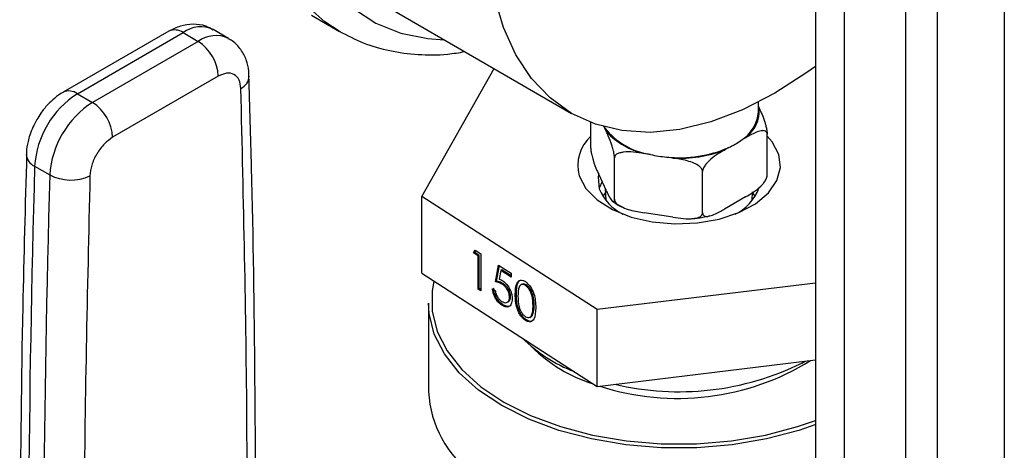
# Model space of a CAD drawing. Extents: x 0.4 to 10.6, y 0.4 to 8.1.
# Drawn here: x 2.7 to 2.9, y 6.3 to 6.4 of the extents above; entities that cross this region are included whole.
import ezdxf

# ---------------------------------------------------------------- set-up
doc = ezdxf.new("R2010")
doc.units = 0
doc.linetypes.add('SLD-SOLID', pattern=[0])
doc.layers.get('0').update_dxf_attribs({"linetype": 'CONTINUOUS'})

msp = doc.modelspace()

# ---------------------------------------------------------------- linework, layer by layer
at = {"color": 7, "linetype": 'SLD-SOLID'}
for p, q in [((2.884548267225132, 6.773394867923628), (2.884548267225132, 6.2744691434958)), ((2.889905418859547, 6.26899054753371), (2.889905418859547, 6.767916271961538)), ((2.901168010060227, 6.7572755999231), (2.901168010060227, 6.258349875495272)), ((2.907067423430826, 6.253184320570215), (2.907067423430826, 6.752110044998043)), ((2.919390051569602, 6.742081319258324), (2.919390051569602, 6.243155594830496)), ((2.804194993109066, 6.369864360626355), (2.839550332168393, 6.349454157830787)), ((2.791543383682176, 6.36754573544412), (2.796728833410878, 6.364552239034102)), ((2.765252264863742, 6.364588634871909), (2.745756814986898, 6.35333415121643)), ((2.748381273602744, 6.353074266436929), (2.76787672347903, 6.364328750092088)), ((2.76787672347903, 6.364328750092088), (2.770660608444274, 6.362721647509726)), ((2.776237583003422, 6.363273902666444), (2.77345369803812, 6.364881005248773)), ((2.770660608444274, 6.362721647509726), (2.751165158567922, 6.351467163854529)), ((2.774372455065289, 6.356292540360835), (2.754877005188317, 6.345038056705281)), ((2.811904418432454, 6.334148597185462), (2.825279877690946, 6.357692315846494)), ((2.748381273602744, 6.353074266436929), (2.751165158567922, 6.351467163854529)), ((2.874036281779248, 6.349763349484262), (2.874036281779248, 6.351527831295158)), ((2.874036281779248, 6.350692163861292), (2.874166427917176, 6.350411768292567)), ((2.843104020317679, 6.343025243908778), (2.843104020317679, 6.347759140040611)), ((2.845993591317078, 6.346053887539485), (2.845687277917186, 6.346713829673293)), ((2.875635209907483, 6.337993196657001), (2.875635209907483, 6.345614244234602)), ((2.871622422884722, 6.344930793218918), (2.870785559113176, 6.344447682046915)), ((2.854087119491892, 6.341864704348749), (2.852943942320453, 6.342041535310554)), ((2.868577618896594, 6.343173065290862), (2.867740755125048, 6.342689954118859)), ((2.740497995049704, 6.339718989134621), (2.743281880016224, 6.338111886552174)), ((2.847462373307385, 6.333635315903919), (2.847462373307385, 6.341256363481519)), ((2.858246399089219, 6.34122133127414), (2.85710322191778, 6.341398162235945)), ((2.845993591317078, 6.335166676714341), (2.844572802307987, 6.338227719850814)), ((2.863727968102287, 6.33111929227803), (2.863727968102287, 6.338740339855631)), ((2.845786908615261, 6.334842110863197), (2.845315230442734, 6.334176781263341)), ((2.845770194332137, 6.335647978162401), (2.845865770458202, 6.333413834396432)), ((2.87287345976696, 6.333413834396432), (2.872939791900064, 6.3349643839715)), ((2.873423999782427, 6.334176781263342), (2.872952321609844, 6.334842110863269)), ((2.84425625850868, 6.313291339596282), (2.811904418432454, 6.334148597185462)), ((2.811904418432454, 6.319995223112711), (2.811904418432454, 6.334148597185462)), ((2.871622422884722, 6.334043582393774), (2.867740755125048, 6.331802743293716)), ((2.858246399089219, 6.330334120448997), (2.852943942320453, 6.331154324485412)), ((2.821471651045294, 6.323740490219137), (2.821797932301731, 6.324228034557764)), ((2.821667184582613, 6.323841566130544), (2.821471651045294, 6.323740490219137)), ((2.822326886557046, 6.323189119189668), (2.821471651045294, 6.323740490219137)), ((2.821667184582613, 6.323841566130544), (2.821887274988146, 6.324170435255223)), ((2.822522420094366, 6.323290195101076), (2.821667184582613, 6.323841566130544)), ((2.821797932301731, 6.324228034557764), (2.822825773938902, 6.323565384218963)), ((2.822522420094366, 6.323290195101076), (2.822326886557046, 6.323189119189668)), ((2.822522420094366, 6.317183586465179), (2.822522420094366, 6.323290195101076)), ((2.822825773938902, 6.323565384218963), (2.822825773938902, 6.316760877453248)), ((2.822326886557046, 6.31708251055377), (2.822326886557046, 6.323189119189668)), ((2.811904418432454, 6.319995223112711), (2.84425625850868, 6.29913796552353)), ((2.825534019726116, 6.318417122576119), (2.826104176733951, 6.321451795272664)), ((2.825729553263436, 6.318518198487526), (2.826261646236502, 6.321350274556397)), ((2.826104176733951, 6.321451795272664), (2.82838480476529, 6.319981472527413)), ((2.826493932501025, 6.320502621283064), (2.82619437735433, 6.318906017689643)), ((2.826689466038345, 6.320603697194469), (2.826493932501025, 6.320502621283064)), ((2.82838480476529, 6.319283574397597), (2.826493932501025, 6.320502621283064)), ((2.828384804765289, 6.319510710939422), (2.826689466038345, 6.320603697194469)), ((2.82838480476529, 6.319981472527413), (2.82838480476529, 6.319283574397597)), ((2.825729553263436, 6.318518198487526), (2.825534019726116, 6.318417122576119)), ((2.826954499959956, 6.318077423421685), (2.826758966422636, 6.317976347510278)), ((2.8304224776799, 6.317958339034705), (2.83022694414258, 6.317857263123298)), ((2.831239586221964, 6.317844705546704), (2.831044052684643, 6.317743629635295)), ((2.884548267225132, 6.318168582407505), (2.84425625850868, 6.313291339596282)), ((2.822522420094366, 6.317183586465179), (2.822326886557046, 6.31708251055377)), ((2.822825773938902, 6.316760877453248), (2.822326886557046, 6.31708251055377)), ((2.822825773938902, 6.316988013995072), (2.822522420094366, 6.317183586465179)), ((2.824963862718281, 6.317127195204117), (2.825462750100137, 6.316805562103593)), ((2.829364304188382, 6.316172145447714), (2.829168770651062, 6.316071069536307)), ((2.813175389390796, 6.314454924613136), (2.813175389390796, 6.298166971410164)), ((2.826855390636328, 6.314215642302953), (2.826659857099008, 6.314114566391546)), ((2.82767020706942, 6.314637875914166), (2.82786574060674, 6.314738951825573)), ((2.828295259798692, 6.315710917786181), (2.828099726261372, 6.315609841874774)), ((2.832432238869211, 6.312486303362847), (2.832236705331891, 6.31238522745144)), ((2.832642706983432, 6.314061282665986), (2.832447173446112, 6.313960206754579)), ((2.84425625850868, 6.29913796552353), (2.84425625850868, 6.313291339596282)), ((2.831222882403374, 6.311399916811316), (2.831027348866055, 6.311298840899909)), ((2.83185807221138, 6.311870228011939), (2.8320536057487, 6.311971303923347)), ((2.84425625850868, 6.29913796552353), (2.884548267225132, 6.304015208334754)), ((2.882050077545734, 6.303448891479937), (2.882656877861991, 6.303786260573931))]:
    msp.add_line(p, q, dxfattribs=at)
at = {"color": 8, "linetype": 'SLD-SOLID', "flags": 128}
for points in [[(2.796678693270105, 6.364581254062944), (2.794046456046708, 6.366314322839711), (2.790173160445009, 6.369775320008541), (2.786846204853695, 6.373994860888422), (2.784103285009, 6.378925136395143), (2.781975479288778, 6.384510284537171), (2.780486896582068, 6.390687023354348), (2.779654403125745, 6.397385367927776), (2.779487431403316, 6.404529423336913), (2.779987873271115, 6.412038244579357), (2.781150058522813, 6.419826753710055), (2.782960819135123, 6.427806703808427), (2.785399638466764, 6.435887678851233), (2.788438883720206, 6.443978118162245), (2.792044119032307, 6.45198635383129), (2.796174495646401, 6.459821649348314), (2.800783214745036, 6.46739522768428), (2.805818057699275, 6.474621277170396), (2.811221977726623, 6.481417923778599), (2.816933746253874, 6.487708158787018), (2.822888646661309, 6.493420711319555), (2.829019207547853, 6.498490855873397), (2.835255967209013, 6.502861145684824), (2.841528260665747, 6.506482063623991), (2.847765020326907, 6.509312583243801), (2.85389558121345, 6.511320633625946), (2.859850481620885, 6.51248346275722), (2.865562250148137, 6.51278789531892), (2.870966170175485, 6.512230481968479), (2.876001013129724, 6.510817538421888), (2.880055394463882, 6.50889371609755)], [(2.884548267225131, 6.500508734722362), (2.884087768909698, 6.500877175864791), (2.879945732377105, 6.503535455636089), (2.875355205170121, 6.5053880863657), (2.870370007023088, 6.506413347652195), (2.865048584826272, 6.506599219244396), (2.859453327389505, 6.505943521967828), (2.853649833990443, 6.50445394327355), (2.847706145283004, 6.502147947109814), (2.841691945582917, 6.499052569173252), (2.835677745882829, 6.495204099940037), (2.829734057175391, 6.490647659193239), (2.823930563776329, 6.485436667034621), (2.818335306339563, 6.47963221758279), (2.813013884142746, 6.473302362700506), (2.808028685995713, 6.466521314148823), (2.803438158788729, 6.459368573522038), (2.799296122256135, 6.45192800016419), (2.795651137989179, 6.444286827994914), (2.792545940095746, 6.436534642771507), (2.790016934182029, 6.428762331777824), (2.788093770530073, 6.42106101825397), (2.786798996475334, 6.413520993059638), (2.786147792059779, 6.406230656096319), (2.786147792059779, 6.399275479899291), (2.786798996475334, 6.392737007550284), (2.788093770530074, 6.386691896659409), (2.790016934182029, 6.381211020624762), (2.792545940095746, 6.376358637706639), (2.795651137989179, 6.372191637658178), (2.799296122256137, 6.368758874745023), (2.80343815878873, 6.366100594973724), (2.808028685995714, 6.364247964244113), (2.813013884142746, 6.363222702957617), (2.816064449920696, 6.363012269059871)]]:
    msp.add_lwpolyline(points, dxfattribs=at)
at = {"color": 7, "linetype": 'SLD-SOLID', "flags": 128}
for points in [[(2.877047284642245, 6.353167261617908), (2.871109471619397, 6.350124502916061), (2.865246330040509, 6.347890144256151), (2.859531592312813, 6.34649228399473), (2.854037124578999, 6.345948501035644), (2.848832022958788, 6.346265633765114), (2.843981744625122, 6.347439694055059), (2.839547284642245, 6.349455917416132), (2.835584408917374, 6.352288948669725), (2.832142952912065, 6.355903160804061), (2.829266194932362, 6.360253103004536), (2.826990311878995, 6.365284072224084), (2.825343924301859, 6.370932801105734), (2.824347736479991, 6.377128253606328), (2.824014276053254, 6.383792518315987), (2.824347736479991, 6.390841788239292), (2.825343924301859, 6.398187414716873), (2.826990311878996, 6.405737022233746), (2.829266194932362, 6.413395670094998), (2.832142952912065, 6.421067046360125), (2.835584408917374, 6.428654679021558), (2.839547284642245, 6.43606314919613), (2.843981744625123, 6.443199291072903), (2.848832022958788, 6.44997336352729), (2.854037124579, 6.456300178667768), (2.859531592312813, 6.462100173123043), (2.86524633004051, 6.467300408597604), (2.871109471619397, 6.471835489113113), (2.877047284642245, 6.47564838340077), (2.882985097665093, 6.478691142102617), (2.884548267225131, 6.479362947725249)], [(2.884548267225131, 6.358113147440764), (2.882985097665093, 6.356980155905565), (2.877047284642245, 6.353167261617908)], [(2.845436830538963, 6.347118601414333), (2.845551311985612, 6.346925488006686), (2.845687277917186, 6.346713829673293)], [(2.877784517545233, 6.34186255170178), (2.876564073196982, 6.344178752005067), (2.875635209907482, 6.345252832397643)], [(2.840954712679576, 6.337925719768373), (2.842175157027452, 6.335609519464827), (2.84425780330159, 6.333508167712058), (2.847098218921421, 6.331727035061435), (2.850553973587215, 6.330355434941434), (2.854451781330038, 6.329462145109378), (2.858596189793823, 6.329091958847505), (2.862779381032637, 6.329263438840748), (2.866791592370263, 6.329967986366207), (2.870431634776681, 6.331170272469021), (2.873516981326126, 6.332810009503678), (2.875892919859311, 6.334804974208311), (2.877440310897116, 6.337055130722372), (2.878081561791559, 6.339447646802402), (2.877784517545233, 6.34186255170178)], [(2.844532598438964, 6.338139400548908), (2.844460382640259, 6.337697140449374), (2.844675380247816, 6.335538207005606)], [(2.845189334657458, 6.336899421205002), (2.845182186941259, 6.336886983246148), (2.844642971199038, 6.335642846286683)], [(2.81414437544341, 6.318551121007399), (2.81381668389416, 6.316764364065594), (2.81381668389416, 6.313002745855569), (2.814744010209961, 6.309279415495117), (2.816579785151962, 6.305670169253178), (2.819286637636282, 6.30224848097503), (2.822809463952256, 6.299084006366685), (2.827076549515085, 6.296241165005575), (2.832001028767968, 6.293777828943736), (2.837482653514343, 6.291744144599712), (2.843409833682071, 6.290181511922087), (2.849661908975516, 6.289121741605915), (2.856111605171199, 6.28858640751871), (2.862627625053964, 6.28858640751871), (2.869077321249647, 6.289121741605915), (2.875329396543091, 6.290181511922087), (2.88125657671082, 6.291744144599712), (2.884548267225132, 6.292888062448766)], [(2.884642631863987, 6.292132610516424), (2.881508150982064, 6.291049544018233), (2.87551284230666, 6.289468950045462), (2.869188904078808, 6.288396998461288), (2.862665073444094, 6.287855511108712), (2.856074156781068, 6.287855511108712), (2.849550326146354, 6.288396998461288), (2.843226387918501, 6.289468950045462), (2.837231079243097, 6.291049544018233), (2.831686447315731, 6.293106604044372), (2.826705364853045, 6.295598254313818), (2.822389232329723, 6.298473772012412), (2.818825913757244, 6.301674619892118), (2.816087948025978, 6.305135637920588), (2.814231072222575, 6.308786369751516), (2.813293086983604, 6.312552497012663), (2.813175389390796, 6.314454924613136)]]:
    msp.add_lwpolyline(points, dxfattribs=at)
at = {"color": 8, "linetype": 'SLD-SOLID'}
for centre, radius, start, end in [((2.77111647021561, 6.36004781291339), 0.005368648064935652, 64.19258843428376, 127.1178699989822), ((2.766339085395397, 6.362182391405473), 0.002640300454085376, 54.38242256245999, 114.3071189897987), ((2.773917184490731, 6.358268709521387), 0.005516696862647894, 65.10391824269999, 126.1791992475695), ((2.777367445677341, 6.356490333941078), 0.002718361742946447, 295.69222116486, 356.6992638164992), ((2.746849712106195, 6.350988992116264), 0.002587286147710387, 53.70401165999318, 114.9936921867124), ((2.74142063920864, 6.342002663818826), 0.002463014881663942, 182.9360164257087, 248.0004379447112)]:
    msp.add_arc(centre, radius, start, end, dxfattribs=at)
at = {"color": 7, "linetype": 'SLD-SOLID'}
for centre, radius, start, end in [((2.766313577949581, 6.355925817003832), 0.008067216768293915, 2.605476539332742, 57.39452182915297), ((2.757684253002082, 6.338578668189194), 0.01722404697695245, 122.6915201741688, 176.2039466722025), ((2.76046813801112, 6.336971565582634), 0.01722404702097444, 122.6915202535474, 176.20394660153), ((2.746818128041593, 6.344671333324551), 0.008067216805629801, 2.605477520551928, 57.39452173204073), ((2.867176736072672, 6.35030640859457), 0.006881008683171831, 301.6319880613439, 355.4734272553525), ((2.867977414659923, 6.34995352066775), 0.006205954880927227, 305.9685035038268, 4.234573607210316), ((2.848095882291026, 6.339809747175919), 0.007385517090352488, 132.5239843938627, 194.7793662621912), ((2.856208467181933, 6.355239211631454), 0.01354169712691748, 219.0180548629827, 260.9873216697097), ((2.856068974774837, 6.355480845749369), 0.0137978582726377, 223.0956979624283, 256.9096785702642), ((2.862807312164461, 6.355718260666149), 0.01380863377698946, 294.7006089938441, 305.2940144734732), ((2.859206225300747, 6.364976186590797), 0.02367162554001656, 257.5108380893465, 264.9030840449286), ((2.859446561871734, 6.364226237516264), 0.0229480339712074, 264.1390216827431, 293.4470561830012), ((2.8594793986, 6.364674111253734), 0.02348516928967847, 266.9905193403791, 290.5955585253674), ((5.590892828609898, 6.257835714361135), 2.851570721177064, 178.3545170358928, 180.8918275713323), ((5.593676806468555, 6.256228610325457), 2.851570814072625, 178.354517060301, 180.891824816578), ((2.747137265835561, 6.345476959254245), 0.00831313994365097, 242.3693453690636, 295.403368937782), ((2.853052331190573, 6.339004808007639), 0.009065904786872518, 202.4810489253608, 243.6776388819417), ((2.86610776892506, 6.338599135048544), 0.008517958519378704, 294.9947908997148, 339.692072863761), ((2.850278565558189, 6.328221314387388), 0.02828182456081994, 225.6183360856533, 248.7618467386966), ((2.85205446707746, 6.32651121200714), 0.02822156762078414, 225.4698050667794, 252.4080378948371), ((2.859127297974769, 6.34355420784288), 0.04661867227537864, 252.0665967919436, 301.7372544951678), ((2.859319271967514, 6.349656290184637), 0.0514957592165594, 256.7461087223719, 296.1939568381232), ((2.833355062354197, 6.299253887394888), 0.02020892345642644, 183.083081698994, 234.3551118227422)]:
    msp.add_arc(centre, radius, start, end, dxfattribs=at)
for points, knots in [([(2.773390958901653, 6.364811065133743), (2.772955796942076, 6.365067133753872), (2.77184240557073, 6.365722302676269), (2.769715946338074, 6.365957601787813), (2.767373915412051, 6.365646073454164), (2.765952778320984, 6.364934319591863), (2.76525548827294, 6.364585092984549)], [0, 0, 0, 0, 0.1752427523497526, 0.4483704608443611, 0.7293394210318918, 1, 1, 1, 1]), ([(2.796681871578331, 6.364593023144664), (2.798135952390895, 6.363832053991934), (2.801085802374197, 6.362288298773462), (2.805990930887281, 6.360884425036901), (2.811213747708225, 6.360201764051549), (2.815859555026109, 6.360167776444564), (2.818798696282616, 6.360650167369688), (2.819855669383581, 6.360823644650127)], [0, 0, 0, 0, 0.2130601107753779, 0.4322286346005511, 0.6524594282099084, 0.8750175633569711, 1, 1, 1, 1]), ([(2.780034801620193, 6.356329532556658), (2.780035838205279, 6.356635386889653), (2.780039281461031, 6.357651352394762), (2.779598377525726, 6.359340026720821), (2.778590242754327, 6.361252055936786), (2.77739361502983, 6.36263225713376), (2.776450150814636, 6.363074313183724), (2.776188377779044, 6.36319696579973)], [0, 0, 0, 0, 0.1094532799139862, 0.3635742404717252, 0.6252986221666292, 0.8960355723768093, 1, 1, 1, 1]), ([(2.778545955272638, 6.35404072054942), (2.778473078706251, 6.354590777497691), (2.778321590152374, 6.355734181142714), (2.777346008612481, 6.356737391742752), (2.775957729399577, 6.357009606615367), (2.774887371778406, 6.356525452350189), (2.774372455065289, 6.356292540360835)], [0, 0, 0, 0, 0.2405348936336938, 0.4999999999998692, 0.7594651063660383, 1, 1, 1, 1]), ([(2.780861542420259, 6.230985553702032), (2.781008767008227, 6.241035680553704), (2.781349964996356, 6.264327191228316), (2.781208836622242, 6.300480557695047), (2.780791960455859, 6.332212345853463), (2.780194488596919, 6.35069775488091), (2.780013536327274, 6.356296305957068)], [0, 0, 0, 0, 0.2376460181175495, 0.5507527267521788, 0.8639395102716783, 1, 1, 1, 1]), ([(2.745760038393267, 6.353330609327854), (2.745747513097377, 6.35332518407734), (2.745160435664034, 6.353070895302491), (2.744212169839432, 6.352285039178255), (2.742827994786348, 6.351022817072795), (2.741733311272243, 6.349679930758403), (2.741126912699008, 6.348693366906658), (2.740882089500076, 6.348295058386825)], [0, 0, 0, 0, 0.006052973157185892, 0.2837109778678902, 0.5217660356444105, 0.8069211008089558, 1, 1, 1, 1]), ([(2.874166427917176, 6.350411768292567), (2.874519816944467, 6.349650425282338), (2.874937113223075, 6.348751400184277), (2.875378624359489, 6.34724628716801), (2.875515584337789, 6.346659529058123), (2.875602157408764, 6.346133403116301), (2.875632804224749, 6.345807606623521), (2.875634754188825, 6.345650873690018), (2.875635209907483, 6.345614244234602)], [0, 0, 0, 0, 0.6219717986856622, 0.7344498469034099, 0.8475622337175955, 0.9133730148502918, 0.9797547380792587, 1, 1, 1, 1]), ([(2.740882089500076, 6.348295058386825), (2.740405719958686, 6.347357554094413), (2.739740426229546, 6.346048243417325), (2.739202203833849, 6.344023049379296), (2.738957390831289, 6.34281812162606), (2.738987425600579, 6.342024754894798), (2.738993117398982, 6.341874406362058)], [0, 0, 0, 0, 0.4529992026652763, 0.6326549089564734, 0.9303855414253631, 0.9999999999999999, 0.9999999999999999, 0.9999999999999999, 0.9999999999999999]), ([(2.847462373307385, 6.341256363481519), (2.847459071055445, 6.341360800972922), (2.847452482350885, 6.341569176284181), (2.84739534532708, 6.342006946824449), (2.847269152753279, 6.342653051418178), (2.846910903580672, 6.343941000891118), (2.846458830084812, 6.345039877181939), (2.846102829720152, 6.345815797165591), (2.845993591317078, 6.346053887539485)], [0, 0, 0, 0, 0.05502524736477577, 0.1097872315092357, 0.2013923559365454, 0.3611948656972401, 0.8039831986859506, 1, 1, 1, 1]), ([(2.875635209907483, 6.345614244234602), (2.875626187987403, 6.345706358889334), (2.875608187311788, 6.345890147484728), (2.875452086059762, 6.346114702853978), (2.875107321536597, 6.346289901379923), (2.874128566595269, 6.346240991606108), (2.872893478835821, 6.345652889449055), (2.871920867752059, 6.345100341942104), (2.871622422884721, 6.344930793218918)], [0, 0, 0, 0, 0.05502524736477406, 0.1097872315092419, 0.2013923559365527, 0.361194865697246, 0.8039831986859579, 0.9999999999999999, 0.9999999999999999, 0.9999999999999999, 0.9999999999999999]), ([(2.754877005188317, 6.345038056705281), (2.754362088475283, 6.34467645851224), (2.753291730854309, 6.343924804173092), (2.751903451641598, 6.342049716239779), (2.750927870101784, 6.33992012316993), (2.750776381547786, 6.338601814563726), (2.750703504981339, 6.337967616122972)], [0, 0, 0, 0, 0.2405348936393678, 0.5000000000000517, 0.7594651063607418, 1, 1, 1, 1]), ([(2.739017716927893, 6.341897564642525), (2.738753054568987, 6.332501070564706), (2.738112738951082, 6.309767494334006), (2.737758357697643, 6.274055554612763), (2.737733701296896, 6.241349369109312), (2.738083801354105, 6.221992727898163), (2.738198884676901, 6.215629899492772)], [0, 0, 0, 0, 0.2205395523129942, 0.5335663155714836, 0.8466760082940273, 1, 1, 1, 1]), ([(2.843104020317679, 6.343025243908778), (2.84310732256962, 6.342920806417376), (2.84311391127418, 6.342712431106116), (2.843171048297984, 6.342274660565847), (2.843297240871787, 6.341628555972115), (2.843655490044395, 6.34034060649917), (2.844107563540256, 6.339241730208354), (2.844463563904914, 6.338465810224704), (2.844572802307987, 6.338227719850814)], [0, 0, 0, 0, 0.05502524736481303, 0.1097872315093577, 0.201392355936908, 0.3611948656982231, 0.8039831986898442, 1, 1, 1, 1]), ([(2.852943942320453, 6.342041535310555), (2.851625076515766, 6.342245564466302), (2.850067705602189, 6.342486490473749), (2.848419963608987, 6.342187477616647), (2.847908822011366, 6.341974860582721), (2.84758572691192, 6.341685231041716), (2.847471351437574, 6.341443154135121), (2.847464074072572, 6.341291748025311), (2.847462373307385, 6.341256363481519)], [0, 0, 0, 0, 0.6219717986856474, 0.7344498469033924, 0.8475622337175782, 0.9133730148502907, 0.9797547380792346, 1, 1, 1, 1]), ([(2.867740755125048, 6.342689954118859), (2.866775278347651, 6.342132618251671), (2.865635203712683, 6.341474493167551), (2.864428972855895, 6.340224259105085), (2.864054791236574, 6.339716566307717), (2.863818269208103, 6.339240417935967), (2.863734540549743, 6.338932313473468), (2.863729213148815, 6.338776706230266), (2.863727968102287, 6.338740339855631)], [0, 0, 0, 0, 0.6219717986856574, 0.7344498469034053, 0.8475622337175965, 0.9133730148502915, 0.9797547380792578, 1, 1, 1, 1]), ([(2.863727968102287, 6.338740339855631), (2.863715643930267, 6.338839569103432), (2.863691054550093, 6.339037552845848), (2.863477816274262, 6.339385208051482), (2.863006859177295, 6.339832284322426), (2.861669855063361, 6.340555210594593), (2.859982693808052, 6.340941085898536), (2.858654082359631, 6.341155529454896), (2.858246399089218, 6.341221331274141)], [0, 0, 0, 0, 0.05502524736477612, 0.1097872315092272, 0.2013923559365455, 0.3611948656972587, 0.8039831986859493, 1, 1, 1, 1]), ([(2.871622422884722, 6.334043582393774), (2.872587899662118, 6.334600918260962), (2.873727974297086, 6.335259043345083), (2.874934205153875, 6.336509277407549), (2.875308386773196, 6.337016970204916), (2.875544908801666, 6.337493118576667), (2.875628637460027, 6.337801223039166), (2.875633964860955, 6.337956830282367), (2.875635209907483, 6.337993196657001)], [0, 0, 0, 0, 0.6219717986858279, 0.7344498469036613, 0.8475622337179326, 0.9133730148506839, 0.9797547380796563, 1, 1, 1, 1]), ([(2.845993591317078, 6.335166676714341), (2.846346980344369, 6.334405289678699), (2.846764276622978, 6.333506212593623), (2.84720578775939, 6.333108883199165), (2.847342747737691, 6.333105489782167), (2.847429320808666, 6.3332585780625), (2.847459967624651, 6.333452319443473), (2.847461917588727, 6.33360065011019), (2.847462373307385, 6.333635315903919)], [0, 0, 0, 0, 0.6219717986856411, 0.7344498469034135, 0.847562233717587, 0.9133730148503176, 0.9797547380792558, 1, 1, 1, 1]), ([(2.847176722651487, 6.333231274604702), (2.847420201135528, 6.333036397083751), (2.847911494839122, 6.332643170966082), (2.848570905512952, 6.332379391628994), (2.848903521216583, 6.332246337747261)], [0, 0, 0, 0, 0.4955864124856305, 1, 1, 1, 1]), ([(2.847462373307385, 6.33363531590392), (2.847474697479405, 6.333536086656119), (2.84749928685958, 6.333338102913703), (2.84771252513541, 6.332990447708069), (2.848183482232376, 6.332543371437126), (2.849520486346312, 6.331820445164958), (2.851207647601619, 6.331434569861015), (2.852536259050041, 6.331220126304656), (2.852943942320453, 6.331154324485412)], [0, 0, 0, 0, 0.05502524736475445, 0.1097872315092351, 0.2013923559365166, 0.3611948656972412, 0.8039831986859283, 1, 1, 1, 1]), ([(2.858246399089219, 6.330334120448997), (2.859565264893906, 6.330130091293249), (2.861122635807484, 6.329889165285801), (2.862770377800684, 6.330188178142905), (2.863281519398306, 6.33040079517683), (2.863604614497751, 6.330690424717837), (2.863718989972099, 6.33093250162443), (2.8637262673371, 6.33108390773424), (2.863727968102287, 6.33111929227803)], [0, 0, 0, 0, 0.6219717986856507, 0.7344498469034068, 0.8475622337175727, 0.9133730148503112, 0.9797547380792567, 1, 1, 1, 1]), ([(2.861713944822216, 6.330105262468151), (2.862405026377038, 6.330142285182676), (2.863582838306046, 6.330205383082639), (2.864659354733611, 6.330499002720192), (2.865104224776696, 6.330620340934327)], [0, 0, 0, 0, 0.5867503442632885, 0.9999999999999999, 0.9999999999999999, 0.9999999999999999, 0.9999999999999999]), ([(2.863727968102287, 6.33111929227803), (2.863736990022367, 6.331027177623299), (2.863754990697982, 6.330843389027905), (2.863911091950007, 6.330618833658656), (2.864255856473173, 6.330443635132711), (2.865234611414501, 6.330492544906525), (2.866469699173948, 6.331080647063579), (2.86744231025771, 6.33163319457053), (2.867740755125048, 6.331802743293716)], [0, 0, 0, 0, 0.05502524736475205, 0.1097872315092293, 0.2013923559365407, 0.3611948656972446, 0.8039831986859578, 1, 1, 1, 1]), ([(2.826758966422636, 6.317976347510278), (2.826523497340881, 6.318098470597183), (2.826102583577987, 6.318316772242824), (2.825707905557599, 6.318386432089752), (2.825534019726116, 6.318417122576119)], [0, 0, 0, 0, 0.5594235744062329, 1, 1, 1, 1]), ([(2.826954499959956, 6.318077423421685), (2.826719030878201, 6.318199546508589), (2.826298117115309, 6.318417848154231), (2.825903439094919, 6.31848750800116), (2.825729553263436, 6.318518198487528)], [0, 0, 0, 0, 0.5594235744064096, 1, 1, 1, 1]), ([(2.82619437735433, 6.318906017689643), (2.826314601445477, 6.318869029650064), (2.826529262717682, 6.318802987149294), (2.826751428402224, 6.318673193917591), (2.826849167043016, 6.31861609322683)], [0, 0, 0, 0, 0.5600641881631104, 1, 1, 1, 1]), ([(2.828099726261372, 6.315609841874774), (2.828079236314345, 6.315858551665747), (2.828038291726744, 6.316355542693119), (2.827663439116987, 6.317108010733102), (2.827210256747954, 6.317653039996503), (2.826909500968736, 6.317868503519157), (2.826758966422636, 6.317976347510278)], [0, 0, 0, 0, 0.2795800826069748, 0.5586784176963223, 0.7791093349917777, 1, 1, 1, 1]), ([(2.826849167043016, 6.31861609322683), (2.827114825263067, 6.318409969883316), (2.827645829993921, 6.317997965050468), (2.828232895822107, 6.317010051962818), (2.828555656131144, 6.316054782237682), (2.828584285455379, 6.31552663389986), (2.828598613643227, 6.315262310210839)], [0, 0, 0, 0, 0.2796528756823292, 0.5589776215327185, 0.7792804527256625, 1, 1, 1, 1]), ([(2.828295259798692, 6.315710917786181), (2.828274769851664, 6.315959627577154), (2.828233825264064, 6.316456618604525), (2.827858972654307, 6.31720908664451), (2.827405790285274, 6.31775411590791), (2.827105034506056, 6.317969579430564), (2.826954499959956, 6.318077423421685)], [0, 0, 0, 0, 0.2795800826069658, 0.5586784176967848, 0.779109334992206, 1, 1, 1, 1]), ([(2.829168770651062, 6.316071069536307), (2.829190333240825, 6.316869641511232), (2.829217321249181, 6.317869144231925), (2.829735199062581, 6.31855751328606), (2.83009601237608, 6.318731113506677), (2.830539882496271, 6.318718073509429), (2.830864863382017, 6.318540887187725), (2.831027348866055, 6.318452296730532)], [0, 0, 0, 0, 0.4986937351722312, 0.6241713467885012, 0.7494775843553626, 0.8747426148623605, 1, 1, 1, 1]), ([(2.829364304188382, 6.316172145447714), (2.82939194404731, 6.316958965952552), (2.829426538442138, 6.317943760385584), (2.829874364970904, 6.318613634515613), (2.830054294658615, 6.318685459555251), (2.830110514487036, 6.318707901607233)], [0, 0, 0, 0, 0.7320871120479676, 0.9162894306975029, 1, 1, 1, 1]), ([(2.831044052684643, 6.317743629635295), (2.830916707370945, 6.3178099688593), (2.830661923069974, 6.317942696105589), (2.830211443189604, 6.317919791551364), (2.829679568417922, 6.317332766728678), (2.829672427240397, 6.316385074888954), (2.829667658032918, 6.315752162600353)], [0, 0, 0, 0, 0.1254207341464232, 0.2509337261704215, 0.4997390187285885, 1, 1, 1, 1]), ([(2.831239586221964, 6.317844705546704), (2.831114427432236, 6.317907340015699), (2.830864017787584, 6.318032655026802), (2.830571060919824, 6.31806285794164), (2.830473685329206, 6.317948962246284), (2.830447823217553, 6.317918712538206)], [0, 0, 0, 0, 0.4232551113386198, 0.8468215636889161, 1, 1, 1, 1]), ([(2.831027348866055, 6.318452296730532), (2.831190995164556, 6.31833076535805), (2.831518288948071, 6.318087701731925), (2.832114829388471, 6.317348060952618), (2.83286612656218, 6.315728336943725), (2.83291407887869, 6.314473059052397), (2.832946060827968, 6.313635847489486)], [0, 0, 0, 0, 0.1256155823159926, 0.2512320754072409, 0.5006068626430005, 1, 1, 1, 1]), ([(2.832642706983432, 6.314061282665986), (2.832621813127742, 6.314706269586545), (2.832590516404062, 6.315672389853167), (2.832071900339073, 6.316944480907653), (2.831621193357904, 6.317549293720679), (2.831366739507887, 6.317746272941959), (2.831239586221964, 6.317844705546704)], [0, 0, 0, 0, 0.5000736857979745, 0.7490559998251386, 0.8746006232456517, 1, 1, 1, 1]), ([(2.826659857099008, 6.314114566391546), (2.826421575078122, 6.314298170181595), (2.825945144297459, 6.314665275079818), (2.825408138858803, 6.315533717384202), (2.825072628764081, 6.316382857038008), (2.825000136391712, 6.316878957076479), (2.824963862718281, 6.317127195204117)], [0, 0, 0, 0, 0.279597742100133, 0.5590391169473624, 0.7793523574242492, 1, 1, 1, 1]), ([(2.826855390636328, 6.314215642302953), (2.826617108615442, 6.314399246093002), (2.826140677834779, 6.314766350991225), (2.825603672396122, 6.315634793295609), (2.825268162301401, 6.316483932949414), (2.825195669929032, 6.316980032987886), (2.825159396255601, 6.317228271115524)], [0, 0, 0, 0, 0.2795977421003079, 0.5590391169474115, 0.779352357424275, 1, 1, 1, 1]), ([(2.825462750100137, 6.316805562103593), (2.825505868819485, 6.316585634415301), (2.825591990582989, 6.3161463690418), (2.8259313369088, 6.315538563071109), (2.826309325085476, 6.31507719894477), (2.826562332407873, 6.314888252403842), (2.826688810384562, 6.314793798314636)], [0, 0, 0, 0, 0.2799760258224648, 0.5592009560463633, 0.7796452265568486, 1, 1, 1, 1]), ([(2.831027348866055, 6.311298840899909), (2.830865047754537, 6.311419249249477), (2.83054046509283, 6.311660051436406), (2.830096730578747, 6.312217940335514), (2.829737319571663, 6.312856872740957), (2.829225331723455, 6.314210939782121), (2.829193890708755, 6.315244943637967), (2.829168770651062, 6.316071069536307)], [0, 0, 0, 0, 0.1252889533381601, 0.2505628062345467, 0.3758442955104146, 0.5013256583516993, 1, 1, 1, 1]), ([(2.831222882403374, 6.311399916811316), (2.831060581291856, 6.311520325160885), (2.830735998630151, 6.311761127347814), (2.830292264116066, 6.312319016246921), (2.829932853108983, 6.312957948652365), (2.829420865260774, 6.314312015693528), (2.829389424246075, 6.315346019549374), (2.829364304188382, 6.316172145447714)], [0, 0, 0, 0, 0.1252889533380278, 0.2505628062343196, 0.3758442955103208, 0.5013256583515667, 1, 1, 1, 1]), ([(2.832447173446112, 6.313960206754579), (2.832426279590423, 6.314605193675138), (2.832394982866744, 6.315571313941761), (2.831876366801751, 6.316843404996245), (2.831425659820586, 6.317448217809273), (2.831171205970567, 6.317645197030552), (2.831044052684643, 6.317743629635295)], [0, 0, 0, 0, 0.5000736857980149, 0.7490559998251048, 0.8746006232457555, 1, 1, 1, 1]), ([(2.828598613643227, 6.315262310210839), (2.828566338996088, 6.314929943666917), (2.828501841669944, 6.314265745750506), (2.828001803709315, 6.313767565622811), (2.827341138660647, 6.313738671565834), (2.826887106750146, 6.313989182155692), (2.826659857099008, 6.314114566391546)], [0, 0, 0, 0, 0.2798907792529673, 0.5593308827314216, 0.7794386234751067, 1, 1, 1, 1]), ([(2.826688810384562, 6.314793798314636), (2.826897168377809, 6.314689041140705), (2.827314016902005, 6.31447946015621), (2.827777824348715, 6.314646748757463), (2.828060462949514, 6.315033359487304), (2.828086633764052, 6.315417611679309), (2.828099726261372, 6.315609841874774)], [0, 0, 0, 0, 0.2796052256507706, 0.5593883097732053, 0.7795747868249521, 1, 1, 1, 1]), ([(2.828181460740609, 6.313991121270893), (2.828160428202837, 6.313967540037784), (2.828010680754958, 6.31379964639061), (2.827522548055907, 6.313862529212808), (2.827077929010166, 6.314097857188742), (2.826855390636328, 6.314215642302953)], [0, 0, 0, 0, 0.07545910442212994, 0.5372536794819586, 1, 1, 1, 1]), ([(2.827850576623081, 6.314772700996841), (2.827894259607244, 6.314782500624003), (2.828070728747589, 6.314822088848444), (2.828250430199712, 6.315147295319158), (2.828280311202235, 6.315522975779002), (2.828295259798692, 6.315710917786181)], [0, 0, 0, 0, 0.1411864490369674, 0.5703605595412945, 1, 1, 1, 1]), ([(2.829667658032918, 6.315752162600353), (2.829671791912643, 6.315113338367708), (2.829677981452209, 6.314156845163561), (2.830212389089517, 6.312884787077803), (2.830662460899643, 6.31228196263487), (2.830916892437594, 6.312084605543048), (2.831044052684643, 6.311985970064305)], [0, 0, 0, 0, 0.5003022354730031, 0.7490881901395597, 0.8745988489230851, 1, 1, 1, 1]), ([(2.832946060827968, 6.313635847489486), (2.832915606104242, 6.312838519208348), (2.832869941660113, 6.311642988653737), (2.832112996011189, 6.311003361488854), (2.831517795704777, 6.311031486616835), (2.831190829432426, 6.311209723739459), (2.831027348866055, 6.311298840899909)], [0, 0, 0, 0, 0.4993787149766692, 0.7487787981453089, 0.8743913735557514, 1, 1, 1, 1]), ([(2.832052203710308, 6.311974781101523), (2.832056123960089, 6.311975425463032), (2.832258436728188, 6.312008679099377), (2.832346187984395, 6.312249827619572), (2.832432238869211, 6.312486303362847)], [0, 0, 0, 0, 0.01937717435121118, 1, 1, 1, 1]), ([(2.832236705331891, 6.31238522745144), (2.832307518324744, 6.312653248145371), (2.832434060758077, 6.313132199668631), (2.83244316425505, 6.313707044428171), (2.832447173446112, 6.313960206754579)], [0, 0, 0, 0, 0.5595987921846515, 1, 1, 1, 1]), ([(2.832432238869211, 6.312486303362847), (2.832503051862064, 6.312754324056778), (2.832629594295397, 6.313233275580039), (2.832638697792369, 6.313808120339579), (2.832642706983431, 6.314061282665986)], [0, 0, 0, 0, 0.5595987921846016, 1, 1, 1, 1]), ([(2.831044052684643, 6.311985970064305), (2.831195976433277, 6.311910953367037), (2.831500030100107, 6.31176081817038), (2.831968684228791, 6.311848591066105), (2.832135139171399, 6.312181869967241), (2.832236705331891, 6.31238522745144)], [0, 0, 0, 0, 0.2802128526348683, 0.5608059707718106, 1, 1, 1, 1]), ([(2.832335886662651, 6.311289391965738), (2.832277575580209, 6.311232194713439), (2.832120217966078, 6.311077842868477), (2.831707209839406, 6.311143559534089), (2.831384323190224, 6.311314465281067), (2.831222882403374, 6.311399916811316)], [0, 0, 0, 0, 0.2274214030307635, 0.6137167736272975, 1, 1, 1, 1])]:
    msp.add_open_spline(points, degree=3, knots=knots, dxfattribs=at)
for points in [[(2.779374952939174, 6.228952408859477), (2.779587034825305, 6.25000573823989), (2.780011198597566, 6.292112397000713), (2.77903436971428, 6.333397946033184), (2.778545955272638, 6.35404072054942)], [(2.750703504981339, 6.337967616122972), (2.750215090539504, 6.316760930295322), (2.749238261655837, 6.274347558640022), (2.749662425426813, 6.232730628945364), (2.749874507312301, 6.211922164098037)]]:
    msp.add_open_spline(points, degree=3, dxfattribs=at)

doc.saveas('drawing.dxf')
